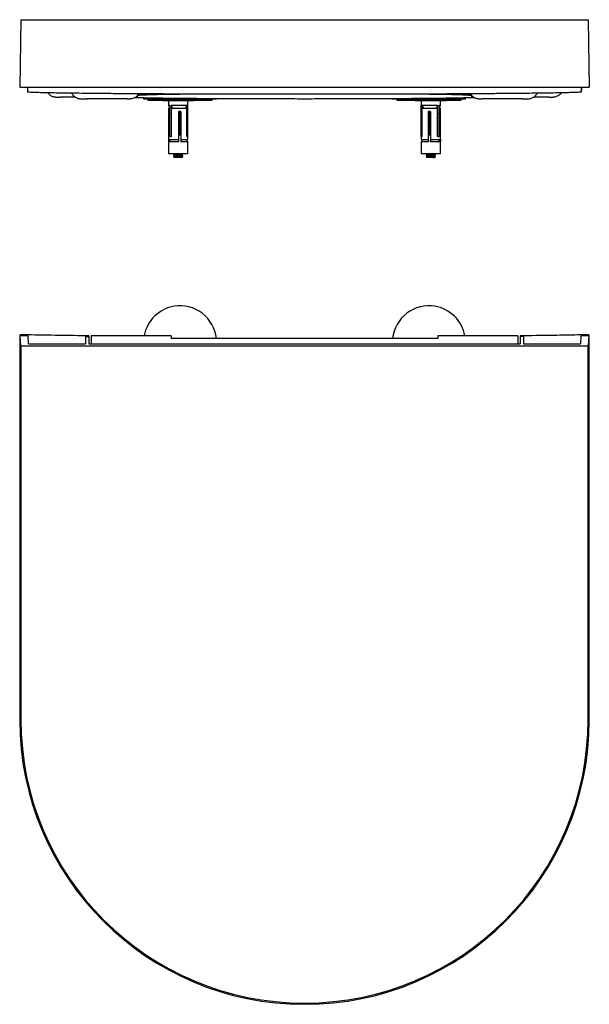
# Model space of a CAD drawing. Extents: x 30 to 977, y 31 to 659.
# Drawn here: x 30 to 393, y 31 to 659 of the extents above; entities that cross this region are included whole.
import ezdxf

# ---------------------------------------------------------------- set-up
doc = ezdxf.new("R2010")
doc.units = 0
doc.layers.get('0').update_dxf_attribs({"linetype": 'CONTINUOUS'})

msp = doc.modelspace()

# ---------------------------------------------------------------- linework, layer by layer
at = {"color": 7, "linetype": 'CONTINUOUS'}
for p, q in [((30.61, 659.15), (29.86, 616.15)), ((30.61, 659.15), (392.11, 659.15)), ((392.11, 659.15), (392.86, 616.15)), ((29.86, 616.15), (392.86, 616.15)), ((34.86, 616.15), (34.86, 613.24)), ((34.86, 613.9), (34.86, 613.89)), ((65.27, 609.81), (55.72, 609.81)), ((108.83, 609.2), (108.83, 608.65)), ((313.89, 608.65), (313.89, 609.2)), ((367, 609.81), (357.41, 609.81)), ((387.86, 614.25), (387.86, 614.56)), ((98.39, 608.74), (72.53, 608.65)), ((108.83, 608.65), (155.33, 608.65)), ((111.58, 608.65), (111.58, 607.9)), ((111.58, 607.9), (135.4, 607.9)), ((120.86, 607.9), (120.86, 607.65)), ((120.86, 607.65), (140.86, 607.65)), ((124.61, 607.65), (124.61, 604.65)), ((124.61, 604.65), (125.49, 602.65)), ((124.61, 604.65), (125.59, 604.65)), ((125.59, 599.15), (125.59, 604.65)), ((126.54, 599.15), (126.54, 604.65)), ((126.54, 604.65), (136.4, 604.65)), ((127.22, 602.65), (126.54, 604.65)), ((135.4, 607.9), (152.58, 607.9)), ((136.4, 604.65), (135.57, 602.65)), ((136.4, 599.15), (136.4, 604.65)), ((136.93, 604.24), (137.11, 604.65)), ((136.93, 604.65), (137.11, 604.65)), ((136.93, 599.15), (136.93, 604.65)), ((137.11, 604.65), (137.11, 607.65)), ((140.86, 607.65), (140.86, 607.9)), ((152.58, 607.9), (152.58, 608.65)), ((267.39, 608.65), (313.89, 608.65)), ((270.14, 608.65), (270.14, 607.9)), ((270.14, 607.9), (287.32, 607.9)), ((281.86, 607.9), (281.86, 607.65)), ((281.86, 607.65), (301.86, 607.65)), ((285.61, 607.65), (285.61, 604.65)), ((285.61, 604.65), (285.79, 604.24)), ((285.61, 604.65), (285.79, 604.65)), ((285.79, 599.15), (285.79, 604.65)), ((286.32, 599.15), (286.32, 604.65)), ((286.32, 604.65), (296.18, 604.65)), ((287.15, 602.65), (286.32, 604.65)), ((287.32, 607.9), (311.14, 607.9)), ((296.18, 604.65), (295.5, 602.65)), ((296.18, 599.15), (296.18, 604.65)), ((297.14, 604.65), (298.11, 604.65)), ((297.14, 599.15), (297.14, 604.65)), ((297.24, 602.65), (298.11, 604.65)), ((298.11, 604.65), (298.11, 607.65)), ((301.86, 607.65), (301.86, 607.9)), ((311.14, 607.9), (311.14, 608.65)), ((350.2, 608.65), (324.33, 608.74)), ((124.61, 602.65), (124.61, 582.65)), ((124.61, 602.65), (125.59, 602.65)), ((125.59, 584.65), (125.59, 602.65)), ((126.54, 599.15), (125.59, 599.15)), ((126.54, 584.65), (126.54, 602.65)), ((126.54, 602.65), (136.4, 602.65)), ((131.13, 600.65), (131.13, 582.65)), ((132.61, 600.65), (131.13, 600.65)), ((132.26, 600.65), (132.11, 597.65)), ((132.11, 597.65), (132.11, 587.65)), ((132.61, 600.65), (132.61, 582.65)), ((136.4, 584.65), (136.4, 602.65)), ((136.93, 599.15), (136.4, 599.15)), ((136.93, 584.65), (136.93, 602.65)), ((136.93, 602.65), (137.11, 602.65)), ((137.11, 582.65), (137.11, 602.65)), ((285.61, 602.65), (285.61, 582.65)), ((285.61, 602.65), (285.79, 602.65)), ((285.79, 584.65), (285.79, 602.65)), ((286.32, 599.15), (285.79, 599.15)), ((286.32, 584.65), (286.32, 602.65)), ((286.32, 602.65), (296.18, 602.65)), ((290.11, 600.65), (290.11, 582.65)), ((291.59, 600.65), (290.11, 600.65)), ((290.61, 597.65), (290.46, 600.65)), ((290.61, 597.65), (290.61, 587.65)), ((291.59, 600.65), (291.59, 582.65)), ((296.18, 584.65), (296.18, 602.65)), ((297.14, 599.15), (296.18, 599.15)), ((297.14, 584.65), (297.14, 602.65)), ((297.14, 602.65), (298.11, 602.65)), ((298.11, 582.65), (298.11, 602.65)), ((125.59, 584.65), (126.54, 584.65)), ((131.13, 585.65), (131.13, 581.15)), ((131.13, 585.65), (132.61, 585.65)), ((132.11, 587.65), (132.21, 585.64)), ((132.61, 585.65), (132.61, 581.15)), ((136.4, 584.65), (136.93, 584.65)), ((285.79, 584.65), (286.32, 584.65)), ((290.11, 585.65), (290.11, 581.15)), ((290.11, 585.65), (291.59, 585.65)), ((290.51, 585.65), (290.61, 587.65)), ((291.59, 585.65), (291.59, 581.15)), ((296.18, 584.65), (297.14, 584.65)), ((125.66, 582.65), (124.61, 581.15)), ((124.61, 582.65), (131.13, 582.65)), ((124.61, 581.15), (124.61, 573.65)), ((131.13, 581.15), (124.61, 581.15)), ((124.79, 582.65), (124.79, 581.4)), ((132.61, 582.65), (137.11, 582.65)), ((137.11, 581.15), (132.61, 581.15)), ((137.11, 581.15), (136.06, 582.65)), ((136.14, 582.65), (136.14, 582.54)), ((137.11, 573.65), (137.11, 581.15)), ((286.66, 582.65), (285.61, 581.15)), ((285.61, 582.65), (290.11, 582.65)), ((285.61, 581.15), (285.61, 573.65)), ((290.11, 581.15), (285.61, 581.15)), ((286.59, 582.65), (286.59, 582.54)), ((291.59, 582.65), (298.11, 582.65)), ((298.11, 581.15), (291.59, 581.15)), ((298.11, 581.15), (297.06, 582.65)), ((297.93, 582.65), (297.93, 581.4)), ((298.11, 573.65), (298.11, 581.15)), ((131.87, 573.65), (124.61, 573.65)), ((127.86, 573.42), (127.86, 573.3)), ((127.86, 572.42), (127.86, 572.3)), ((128.4, 572.98), (128.4, 572.74)), ((128.4, 571.98), (128.4, 571.74)), ((137.11, 573.65), (131.87, 573.65)), ((133.32, 573.25), (133.32, 573.49)), ((133.32, 572.25), (133.32, 572.49)), ((133.86, 572.8), (133.86, 572.92)), ((290.85, 573.65), (285.61, 573.65)), ((288.86, 573.37), (288.86, 573.25)), ((288.86, 572.37), (288.86, 572.25)), ((289.21, 573.45), (288.9, 573.4)), ((289.21, 572.45), (288.9, 572.4)), ((289.4, 572.92), (289.4, 572.68)), ((289.4, 571.92), (289.4, 571.68)), ((298.11, 573.65), (290.85, 573.65)), ((294.32, 573.19), (294.32, 573.43)), ((294.32, 572.19), (294.32, 572.43)), ((294.86, 572.75), (294.86, 572.87)), ((294.86, 571.65), (294.86, 571.87)), ((128.02, 571.49), (128.36, 571.15)), ((133.36, 571.15), (128.36, 571.15)), ((133.36, 571.15), (133.39, 571.17)), ((289.05, 571.46), (289.36, 571.15)), ((294.36, 571.15), (289.36, 571.15)), ((35.08, 458.08), (30.12, 458.08)), ((30.61, 451.11), (30.19, 457.57)), ((35.19, 457.57), (30.19, 457.57)), ((35.52, 452.45), (35.19, 457.57)), ((35.52, 452.45), (71.86, 452.45)), ((73.86, 457.54), (71.85, 457.54)), ((71.86, 457.03), (71.86, 452.45)), ((71.86, 457.03), (73.86, 457.03)), ((73.86, 457.54), (73.86, 457.03)), ((73.86, 457.03), (73.86, 452.45)), ((73.86, 452.45), (348.86, 452.45)), ((126.36, 457.54), (75.36, 457.54)), ((75.36, 457.54), (75.36, 452.51)), ((126.36, 457.54), (126.36, 455.75)), ((296.36, 455.75), (126.36, 455.75)), ((347.36, 457.54), (296.36, 457.54)), ((296.36, 457.54), (296.36, 455.75)), ((347.36, 457.54), (347.36, 452.54)), ((350.87, 457.54), (348.86, 457.54)), ((348.86, 457.54), (348.86, 457.03)), ((348.86, 457.03), (348.86, 452.45)), ((350.86, 457.03), (348.86, 457.03)), ((350.86, 457.03), (350.86, 452.45)), ((350.86, 452.45), (387.2, 452.45)), ((387.53, 457.57), (387.2, 452.45)), ((392.53, 457.57), (387.53, 457.57)), ((392.6, 458.08), (387.64, 458.08)), ((392.53, 457.57), (392.11, 451.11)), ((30.61, 451.11), (30.61, 212.63)), ((30.61, 451.11), (392.11, 451.11)), ((392.11, 212.63), (392.11, 451.11)), ((29.86, 443.08), (29.86, 212.63)), ((392.86, 212.63), (392.86, 443.08)), ((30.61, 212.63), (29.86, 212.63)), ((392.11, 212.63), (392.86, 212.63))]:
    msp.add_line(p, q, dxfattribs=at)
at = {"color": 8, "linetype": 'CONTINUOUS'}
msp.add_line((387.82, 616.24), (387.86, 614.25), dxfattribs=at)
at = {"color": 7, "linetype": 'CONTINUOUS'}
for centre, radius, start, end in [((132.08, 453.4), 23.25, 99.335, 169.72874), ((132.08, 453.4), 23.25, 5.80912, 99.335), ((290.64, 453.4), 23.25, 80.665, 174.19088), ((290.64, 453.4), 23.25, 10.27126, 80.665), ((211.36, 212.63), 181.5, 180, 0), ((211.36, 212.63), 180.75, 180, 0)]:
    msp.add_arc(centre, radius, start, end, dxfattribs=at)
for centre, start_param, end_param in [((30.12, 443.08), 6.021386, 7.853982), ((392.6, 443.08), 4.712389, 6.544985)]:
    msp.add_ellipse(centre, major_axis=(0, 15), ratio=0.017455, start_param=start_param, end_param=end_param, dxfattribs=at)
for points, knots in [([(387.86, 614.58), (387.86, 614.87), (387.86, 615.45), (387.85, 615.97), (387.85, 616.24)], [0, 0, 0, 0, 0.500101, 1, 1, 1, 1]), ([(34.86, 613.24), (34.96, 613.2), (35.16, 613.13), (36.78, 613.01), (39.33, 612.9), (42.89, 612.8), (47.41, 612.69), (52.87, 612.59), (59.49, 612.49), (67.33, 612.39), (76.45, 612.29), (86.55, 612.2), (97.54, 612.11), (109.14, 612.04), (121.2, 611.97), (133.61, 611.91), (146.5, 611.87), (159.8, 611.83), (173.4, 611.8), (187.19, 611.78), (201.08, 611.77), (215.06, 611.76), (229.09, 611.77), (243.06, 611.79), (256.88, 611.81), (270.35, 611.85), (283.43, 611.89), (295.98, 611.94), (307.97, 612), (319.32, 612.07), (330.03, 612.15), (339.85, 612.23), (348.72, 612.31), (356.66, 612.4), (363.77, 612.49), (370.01, 612.59), (375.35, 612.69), (379.69, 612.79), (383.09, 612.89), (385.57, 613), (387.21, 613.1), (387.94, 613.2), (387.67, 613.59), (387.77, 613.94), (387.86, 614.25)], [0, 0, 0, 0, 0.020141, 0.040159, 0.060084, 0.079941, 0.099765, 0.119596, 0.139481, 0.161437, 0.183463, 0.205517, 0.227574, 0.2496, 0.270556, 0.291419, 0.312228, 0.333057, 0.353959, 0.374572, 0.395235, 0.415919, 0.436595, 0.457612, 0.478556, 0.499408, 0.520217, 0.541051, 0.561593, 0.582214, 0.602883, 0.623564, 0.643209, 0.662823, 0.68238, 0.701862, 0.721297, 0.740724, 0.759072, 0.777473, 0.795951, 0.814527, 0.833199, 1, 1, 1, 1]), ([(47.61, 612.69), (47.72, 612.53), (48.04, 612.07), (48.71, 611.44), (49.54, 610.84), (50.37, 610.41), (51.15, 610.13), (51.83, 609.96), (52.36, 609.87), (52.74, 609.84), (52.96, 609.83), (53.13, 609.82), (53.38, 609.82), (53.84, 609.81), (54.58, 609.81), (55.24, 609.81), (55.63, 609.81), (55.72, 609.81)], [0, 0, 0, 0, 0.0582919, 0.1697145, 0.2725198, 0.3660719, 0.4492445, 0.5203448, 0.5765138, 0.6135725, 0.6365789, 0.6594042, 0.7050077, 0.7970949, 0.8847955, 0.9715222, 1, 1, 1, 1]), ([(62.87, 612.45), (63.04, 612.14), (63.39, 611.5), (64.12, 610.68), (64.94, 609.98), (65.78, 609.46), (66.59, 609.1), (67.33, 608.88), (67.94, 608.75), (68.41, 608.69), (68.71, 608.67), (68.89, 608.67), (69.1, 608.66), (69.44, 608.66), (70.08, 608.65), (70.93, 608.65), (71.8, 608.65), (72.32, 608.65), (72.55, 608.65)], [0, 0, 0, 0, 0.0860814, 0.1819803, 0.2708681, 0.3524322, 0.4259623, 0.4903238, 0.5438023, 0.5830756, 0.6085009, 0.6256583, 0.6507634, 0.7142516, 0.7879535, 0.8653128, 0.9409235, 1, 1, 1, 1]), ([(98.42, 608.74), (98.56, 608.74), (98.98, 608.74), (99.58, 608.74), (99.93, 608.75), (100.23, 608.76), (100.58, 608.78), (101.23, 608.86), (102.06, 609.06), (103.15, 609.5), (104.19, 610.14), (105.17, 611.03), (105.64, 611.72), (105.87, 612.06)], [0, 0, 0, 0, 0.049458, 0.146115, 0.248106, 0.283674, 0.313261, 0.371215, 0.48874, 0.585204, 0.73769, 0.871282, 1, 1, 1, 1]), ([(109.38, 609.19), (108.96, 609.2), (107.21, 609.23), (104.89, 609.28), (103.38, 609.33), (102.72, 609.35)], [0, 0, 0, 0, 0.151431, 0.627046, 1, 1, 1, 1]), ([(317.86, 609.86), (317.86, 609.84), (317.86, 609.78), (317.86, 609.7), (317.87, 609.62), (317.84, 609.53), (317.95, 609.45), (317.3, 609.37), (315.71, 609.29), (313.07, 609.2), (309.26, 609.11), (304.44, 609.03), (298.64, 608.95), (291.91, 608.88), (283.99, 608.81), (274.88, 608.74), (264.62, 608.68), (253.68, 608.64), (242.16, 608.6), (230.14, 608.58), (217.79, 608.56), (205.29, 608.56), (193.3, 608.58), (181.98, 608.6), (171.45, 608.63), (161.37, 608.67), (151.8, 608.72), (142.89, 608.78), (134.75, 608.84), (127.49, 608.91), (121.14, 608.99), (115.83, 609.07), (111.59, 609.15), (108.37, 609.24), (106.15, 609.33), (104.89, 609.42), (104.85, 609.51), (104.88, 609.71), (104.85, 610.14), (104.86, 610.53), (104.86, 610.79)], [0, 0, 0, 0, 0.014904, 0.029758, 0.044566, 0.059335, 0.074063, 0.08873, 0.103524, 0.121192, 0.139562, 0.158873, 0.179309, 0.200916, 0.223671, 0.250554, 0.278588, 0.307601, 0.337531, 0.368364, 0.39988, 0.431703, 0.463382, 0.491294, 0.518575, 0.545155, 0.571023, 0.596053, 0.619634, 0.642087, 0.663357, 0.683441, 0.701524, 0.718822, 0.735553, 0.751961, 0.768323, 0.784716, 0.861998, 1, 1, 1, 1]), ([(104.86, 610.79), (104.87, 610.83), (104.9, 610.93), (105.99, 611.06), (107.89, 611.19), (110.62, 611.32), (114.27, 611.45), (117.03, 611.53), (118.84, 611.57), (118.91, 611.57)], [0, 0, 0, 0, 0.167429, 0.333647, 0.498944, 0.663637, 0.828156, 0.993001, 1, 1, 1, 1]), ([(105.28, 611.27), (106.49, 611.3), (108.89, 611.38), (113.85, 611.49), (120.01, 611.6), (127.58, 611.7), (135.77, 611.8), (141.82, 611.85), (144.68, 611.88)], [0, 0, 0, 0, 0.1504651, 0.3013744, 0.4799768, 0.6591801, 0.8385291, 1, 1, 1, 1]), ([(109.33, 609.19), (110.19, 609.18), (111.9, 609.15), (113.59, 609.11), (114.43, 609.1)], [0, 0, 0, 0, 0.502883, 1, 1, 1, 1]), ([(277.85, 611.88), (280.94, 611.85), (287.18, 611.79), (295.15, 611.7), (302.02, 611.6), (307.77, 611.5), (312.6, 611.4), (315.82, 611.32), (317.15, 611.27), (317.45, 611.26)], [0, 0, 0, 0, 0.173095, 0.349585, 0.503615, 0.65619, 0.806938, 0.955885, 1, 1, 1, 1]), ([(304.1, 611.56), (305.24, 611.53), (307.94, 611.47), (311.26, 611.35), (314.17, 611.23), (316.23, 611.1), (317.5, 610.98), (317.94, 610.85), (317.78, 610.62), (317.89, 610.29), (317.87, 610), (317.86, 609.86)], [0, 0, 0, 0, 0.056967, 0.134252, 0.210662, 0.284961, 0.358586, 0.431589, 0.503867, 0.755638, 1, 1, 1, 1]), ([(308.12, 609.1), (308.97, 609.11), (310.68, 609.14), (312.41, 609.17), (313.29, 609.19)], [0, 0, 0, 0, 0.497417, 1, 1, 1, 1]), ([(320.01, 609.35), (319.24, 609.32), (317.46, 609.27), (314.79, 609.22), (313.28, 609.19)], [0, 0, 0, 0, 0.432836, 1, 1, 1, 1]), ([(316.87, 612.06), (316.96, 611.91), (317.24, 611.42), (317.87, 610.74), (318.69, 610.05), (319.53, 609.54), (320.33, 609.18), (321.07, 608.96), (321.68, 608.84), (322.15, 608.78), (322.44, 608.76), (322.61, 608.76), (322.83, 608.75), (323.18, 608.74), (323.73, 608.74), (324.15, 608.74), (324.3, 608.74)], [0, 0, 0, 0, 0.055991, 0.1772772, 0.2896634, 0.3927331, 0.4855637, 0.5666952, 0.6339034, 0.6828718, 0.7147553, 0.7365385, 0.7695925, 0.8537669, 0.9470048, 1, 1, 1, 1]), ([(350.17, 608.65), (350.32, 608.65), (350.76, 608.65), (351.54, 608.65), (352.42, 608.65), (353.17, 608.65), (353.61, 608.66), (353.93, 608.67), (354.39, 608.7), (355.04, 608.79), (355.88, 609), (356.95, 609.46), (357.98, 610.1), (358.93, 611.02), (359.55, 611.8), (359.78, 612.32), (359.84, 612.45)], [0, 0, 0, 0, 0.038984, 0.114256, 0.189798, 0.265917, 0.344848, 0.394835, 0.424515, 0.466959, 0.559371, 0.637939, 0.755687, 0.858253, 0.966545, 1, 1, 1, 1]), ([(367, 609.81), (367.16, 609.81), (367.62, 609.81), (368.35, 609.81), (369.08, 609.81), (369.46, 609.82), (369.73, 609.83), (370.01, 609.84), (370.53, 609.89), (371.23, 610.03), (372.16, 610.32), (373.23, 610.85), (374.25, 611.65), (374.9, 612.3), (375.13, 612.67), (375.14, 612.69)], [0, 0, 0, 0, 0.046986, 0.137814, 0.229793, 0.325848, 0.361427, 0.387804, 0.434288, 0.516285, 0.602729, 0.728842, 0.869075, 0.992419, 1, 1, 1, 1]), ([(131.13, 600.47), (131.17, 600.47), (131.53, 600.44), (131.96, 600.42), (132.22, 600.39), (132.25, 600.39)], [0, 0, 0, 0, 0.108619, 0.88941, 1, 1, 1, 1]), ([(131.13, 600.16), (131.2, 600.16), (131.59, 600.14), (131.95, 600.12), (132.24, 600.1)], [0, 0, 0, 0, 0.18855, 1, 1, 1, 1]), ([(131.13, 600.03), (131.2, 600.03), (131.59, 600.01), (131.94, 599.99), (132.23, 599.97)], [0, 0, 0, 0, 0.189607, 1, 1, 1, 1]), ([(131.13, 599.72), (131.17, 599.72), (131.53, 599.69), (131.94, 599.67), (132.19, 599.65), (132.21, 599.64)], [0, 0, 0, 0, 0.113345, 0.928106, 1, 1, 1, 1]), ([(131.13, 599.47), (131.17, 599.47), (131.53, 599.44), (131.94, 599.42), (132.18, 599.4), (132.2, 599.4)], [0, 0, 0, 0, 0.115013, 0.941766, 1, 1, 1, 1]), ([(131.13, 599.16), (131.2, 599.16), (131.57, 599.14), (131.91, 599.12), (132.19, 599.1)], [0, 0, 0, 0, 0.197494, 1, 1, 1, 1]), ([(131.13, 599.03), (131.2, 599.03), (131.57, 599.01), (131.91, 598.99), (132.18, 598.98)], [0, 0, 0, 0, 0.198656, 1, 1, 1, 1]), ([(131.13, 598.72), (131.17, 598.72), (131.53, 598.69), (131.92, 598.67), (132.16, 598.65), (132.16, 598.65)], [0, 0, 0, 0, 0.120327, 0.985277, 1, 1, 1, 1]), ([(131.13, 598.47), (131.17, 598.47), (131.53, 598.44), (131.86, 598.42), (132.15, 598.4)], [0, 0, 0, 0, 0.122189, 1, 1, 1, 1]), ([(131.13, 598.16), (131.2, 598.16), (131.56, 598.14), (131.88, 598.12), (132.14, 598.1)], [0, 0, 0, 0, 0.207329, 1, 1, 1, 1]), ([(131.13, 598.03), (131.2, 598.03), (131.56, 598.01), (131.88, 597.99), (132.13, 597.98)], [0, 0, 0, 0, 0.208611, 1, 1, 1, 1]), ([(131.13, 597.72), (131.17, 597.72), (131.53, 597.69), (131.85, 597.67), (132.13, 597.65)], [0, 0, 0, 0, 0.12439, 1, 1, 1, 1]), ([(131.13, 597.47), (131.17, 597.47), (131.52, 597.44), (131.84, 597.42), (132.11, 597.4)], [0, 0, 0, 0, 0.126855, 1, 1, 1, 1]), ([(131.13, 597.16), (131.2, 597.16), (131.55, 597.14), (131.86, 597.12), (132.11, 597.11)], [0, 0, 0, 0, 0.212157, 1, 1, 1, 1]), ([(131.13, 597.03), (131.2, 597.03), (131.55, 597.01), (131.86, 596.99), (132.11, 596.98)], [0, 0, 0, 0, 0.212139, 1, 1, 1, 1]), ([(131.13, 596.72), (131.17, 596.72), (131.52, 596.69), (131.84, 596.67), (132.11, 596.65)], [0, 0, 0, 0, 0.126855, 1, 1, 1, 1]), ([(290.46, 600.53), (290.5, 600.53), (290.76, 600.5), (291.19, 600.48), (291.55, 600.46), (291.59, 600.45)], [0, 0, 0, 0, 0.117551, 0.892231, 1, 1, 1, 1]), ([(290.48, 600.2), (290.77, 600.18), (291.13, 600.16), (291.52, 600.14), (291.59, 600.14)], [0, 0, 0, 0, 0.812304, 1, 1, 1, 1]), ([(290.49, 600.07), (290.77, 600.06), (291.13, 600.04), (291.52, 600.02), (291.59, 600.01)], [0, 0, 0, 0, 0.811034, 1, 1, 1, 1]), ([(290.5, 599.78), (290.52, 599.78), (290.77, 599.75), (291.19, 599.73), (291.55, 599.71), (291.59, 599.7)], [0, 0, 0, 0, 0.079089, 0.887534, 1, 1, 1, 1]), ([(290.51, 599.53), (290.53, 599.53), (290.78, 599.5), (291.19, 599.48), (291.55, 599.46), (291.59, 599.45)], [0, 0, 0, 0, 0.065522, 0.885877, 1, 1, 1, 1]), ([(290.53, 599.2), (290.8, 599.18), (291.14, 599.16), (291.52, 599.14), (291.59, 599.14)], [0, 0, 0, 0, 0.8033893, 1, 1, 1, 1]), ([(290.54, 599.07), (290.81, 599.05), (291.15, 599.04), (291.52, 599.02), (291.59, 599.01)], [0, 0, 0, 0, 0.802009, 1, 1, 1, 1]), ([(290.55, 598.77), (290.56, 598.77), (290.79, 598.75), (291.19, 598.73), (291.55, 598.71), (291.59, 598.7)], [0, 0, 0, 0, 0.022297, 0.880598, 1, 1, 1, 1]), ([(290.56, 598.52), (290.57, 598.52), (290.8, 598.5), (291.19, 598.48), (291.55, 598.46), (291.59, 598.45)], [0, 0, 0, 0, 0.006973, 0.878727, 1, 1, 1, 1]), ([(290.58, 598.19), (290.84, 598.18), (291.16, 598.16), (291.52, 598.14), (291.59, 598.14)], [0, 0, 0, 0, 0.793587, 1, 1, 1, 1]), ([(290.59, 598.07), (290.84, 598.05), (291.17, 598.03), (291.52, 598.02), (291.59, 598.01)], [0, 0, 0, 0, 0.792078, 1, 1, 1, 1]), ([(290.61, 597.52), (290.88, 597.5), (291.2, 597.48), (291.55, 597.46), (291.59, 597.45)], [0, 0, 0, 0, 0.873145, 1, 1, 1, 1]), ([(290.61, 597.19), (290.86, 597.18), (291.17, 597.16), (291.52, 597.14), (291.59, 597.14)], [0, 0, 0, 0, 0.787843, 1, 1, 1, 1]), ([(290.61, 597.07), (290.86, 597.05), (291.17, 597.03), (291.52, 597.02), (291.59, 597.01)], [0, 0, 0, 0, 0.787628, 1, 1, 1, 1]), ([(290.61, 596.77), (290.88, 596.75), (291.2, 596.73), (291.55, 596.71), (291.59, 596.7)], [0, 0, 0, 0, 0.873145, 1, 1, 1, 1]), ([(290.67, 597.77), (290.92, 597.75), (291.22, 597.73), (291.55, 597.71), (291.59, 597.7)], [0, 0, 0, 0, 0.865141, 1, 1, 1, 1]), ([(131.13, 596.47), (131.17, 596.47), (131.52, 596.44), (131.84, 596.42), (132.11, 596.4)], [0, 0, 0, 0, 0.126855, 1, 1, 1, 1]), ([(131.13, 596.16), (131.2, 596.16), (131.55, 596.14), (131.86, 596.12), (132.11, 596.11)], [0, 0, 0, 0, 0.212157, 1, 1, 1, 1]), ([(131.13, 596.03), (131.2, 596.03), (131.55, 596.01), (131.86, 595.99), (132.11, 595.98)], [0, 0, 0, 0, 0.212139, 1, 1, 1, 1]), ([(131.13, 595.72), (131.17, 595.72), (131.52, 595.69), (131.84, 595.67), (132.11, 595.65)], [0, 0, 0, 0, 0.126855, 1, 1, 1, 1]), ([(131.13, 595.47), (131.17, 595.47), (131.52, 595.44), (131.84, 595.42), (132.11, 595.4)], [0, 0, 0, 0, 0.126855, 1, 1, 1, 1]), ([(131.13, 595.16), (131.2, 595.16), (131.55, 595.14), (131.86, 595.12), (132.11, 595.11)], [0, 0, 0, 0, 0.212157, 1, 1, 1, 1]), ([(131.13, 595.03), (131.2, 595.03), (131.55, 595.01), (131.86, 594.99), (132.11, 594.98)], [0, 0, 0, 0, 0.212139, 1, 1, 1, 1]), ([(131.13, 594.72), (131.17, 594.72), (131.52, 594.69), (131.84, 594.67), (132.11, 594.65)], [0, 0, 0, 0, 0.126855, 1, 1, 1, 1]), ([(131.13, 594.47), (131.17, 594.47), (131.52, 594.44), (131.84, 594.42), (132.11, 594.4)], [0, 0, 0, 0, 0.126855, 1, 1, 1, 1]), ([(131.13, 594.16), (131.2, 594.16), (131.55, 594.14), (131.86, 594.12), (132.11, 594.11)], [0, 0, 0, 0, 0.212157, 1, 1, 1, 1]), ([(131.13, 594.03), (131.2, 594.03), (131.55, 594.01), (131.86, 593.99), (132.11, 593.98)], [0, 0, 0, 0, 0.212139, 1, 1, 1, 1]), ([(131.13, 593.72), (131.17, 593.72), (131.52, 593.69), (131.84, 593.67), (132.11, 593.65)], [0, 0, 0, 0, 0.126855, 1, 1, 1, 1]), ([(131.13, 593.47), (131.17, 593.47), (131.52, 593.44), (131.84, 593.42), (132.11, 593.4)], [0, 0, 0, 0, 0.126855, 1, 1, 1, 1]), ([(131.13, 593.16), (131.2, 593.16), (131.55, 593.14), (131.86, 593.12), (132.11, 593.11)], [0, 0, 0, 0, 0.212157, 1, 1, 1, 1]), ([(131.13, 593.03), (131.2, 593.03), (131.55, 593.01), (131.86, 592.99), (132.11, 592.98)], [0, 0, 0, 0, 0.212139, 1, 1, 1, 1]), ([(131.13, 592.72), (131.17, 592.72), (131.52, 592.69), (131.84, 592.67), (132.11, 592.65)], [0, 0, 0, 0, 0.126855, 1, 1, 1, 1]), ([(131.13, 592.47), (131.17, 592.47), (131.52, 592.44), (131.84, 592.42), (132.11, 592.4)], [0, 0, 0, 0, 0.126855, 1, 1, 1, 1]), ([(131.13, 592.16), (131.2, 592.16), (131.55, 592.14), (131.86, 592.12), (132.11, 592.11)], [0, 0, 0, 0, 0.212157, 1, 1, 1, 1]), ([(131.13, 592.03), (131.2, 592.03), (131.55, 592.01), (131.86, 591.99), (132.11, 591.98)], [0, 0, 0, 0, 0.212139, 1, 1, 1, 1]), ([(131.13, 591.72), (131.17, 591.72), (131.52, 591.69), (131.84, 591.67), (132.11, 591.65)], [0, 0, 0, 0, 0.126855, 1, 1, 1, 1]), ([(131.13, 591.47), (131.17, 591.47), (131.52, 591.44), (131.84, 591.42), (132.11, 591.4)], [0, 0, 0, 0, 0.126855, 1, 1, 1, 1]), ([(131.13, 591.16), (131.2, 591.16), (131.55, 591.14), (131.86, 591.12), (132.11, 591.11)], [0, 0, 0, 0, 0.212157, 1, 1, 1, 1]), ([(131.13, 591.03), (131.2, 591.03), (131.55, 591.01), (131.86, 590.99), (132.11, 590.98)], [0, 0, 0, 0, 0.212139, 1, 1, 1, 1]), ([(131.13, 590.72), (131.17, 590.72), (131.52, 590.69), (131.84, 590.67), (132.11, 590.65)], [0, 0, 0, 0, 0.126855, 1, 1, 1, 1]), ([(131.13, 590.47), (131.17, 590.47), (131.52, 590.44), (131.84, 590.42), (132.11, 590.4)], [0, 0, 0, 0, 0.126855, 1, 1, 1, 1]), ([(290.61, 596.52), (290.88, 596.5), (291.2, 596.48), (291.55, 596.46), (291.59, 596.45)], [0, 0, 0, 0, 0.873145, 1, 1, 1, 1]), ([(290.61, 596.19), (290.86, 596.18), (291.17, 596.16), (291.52, 596.14), (291.59, 596.14)], [0, 0, 0, 0, 0.787843, 1, 1, 1, 1]), ([(290.61, 596.07), (290.86, 596.05), (291.17, 596.03), (291.52, 596.02), (291.59, 596.01)], [0, 0, 0, 0, 0.787628, 1, 1, 1, 1]), ([(290.61, 595.77), (290.88, 595.75), (291.2, 595.73), (291.55, 595.71), (291.59, 595.7)], [0, 0, 0, 0, 0.873145, 1, 1, 1, 1]), ([(290.61, 595.52), (290.88, 595.5), (291.2, 595.48), (291.55, 595.46), (291.59, 595.45)], [0, 0, 0, 0, 0.873145, 1, 1, 1, 1]), ([(290.61, 595.19), (290.86, 595.18), (291.17, 595.16), (291.52, 595.14), (291.59, 595.14)], [0, 0, 0, 0, 0.787843, 1, 1, 1, 1]), ([(290.61, 595.07), (290.86, 595.05), (291.17, 595.03), (291.52, 595.02), (291.59, 595.01)], [0, 0, 0, 0, 0.787628, 1, 1, 1, 1]), ([(290.61, 594.77), (290.88, 594.75), (291.2, 594.73), (291.55, 594.71), (291.59, 594.7)], [0, 0, 0, 0, 0.873145, 1, 1, 1, 1]), ([(290.61, 594.52), (290.88, 594.5), (291.2, 594.48), (291.55, 594.46), (291.59, 594.45)], [0, 0, 0, 0, 0.873145, 1, 1, 1, 1]), ([(290.61, 594.19), (290.86, 594.18), (291.17, 594.16), (291.52, 594.14), (291.59, 594.14)], [0, 0, 0, 0, 0.787843, 1, 1, 1, 1]), ([(290.61, 594.07), (290.86, 594.05), (291.17, 594.03), (291.52, 594.02), (291.59, 594.01)], [0, 0, 0, 0, 0.787628, 1, 1, 1, 1]), ([(290.61, 593.77), (290.88, 593.75), (291.2, 593.73), (291.55, 593.71), (291.59, 593.7)], [0, 0, 0, 0, 0.873145, 1, 1, 1, 1]), ([(290.61, 593.52), (290.88, 593.5), (291.2, 593.48), (291.55, 593.46), (291.59, 593.45)], [0, 0, 0, 0, 0.873145, 1, 1, 1, 1]), ([(290.61, 593.19), (290.86, 593.18), (291.17, 593.16), (291.52, 593.14), (291.59, 593.14)], [0, 0, 0, 0, 0.787843, 1, 1, 1, 1]), ([(290.61, 593.07), (290.86, 593.05), (291.17, 593.03), (291.52, 593.02), (291.59, 593.01)], [0, 0, 0, 0, 0.787628, 1, 1, 1, 1]), ([(290.61, 592.77), (290.88, 592.75), (291.2, 592.73), (291.55, 592.71), (291.59, 592.7)], [0, 0, 0, 0, 0.873145, 1, 1, 1, 1]), ([(290.61, 592.52), (290.88, 592.5), (291.2, 592.48), (291.55, 592.46), (291.59, 592.45)], [0, 0, 0, 0, 0.873145, 1, 1, 1, 1]), ([(290.61, 592.19), (290.86, 592.18), (291.17, 592.16), (291.52, 592.14), (291.59, 592.14)], [0, 0, 0, 0, 0.787843, 1, 1, 1, 1]), ([(290.61, 592.07), (290.86, 592.05), (291.17, 592.03), (291.52, 592.02), (291.59, 592.01)], [0, 0, 0, 0, 0.787628, 1, 1, 1, 1]), ([(290.61, 591.77), (290.88, 591.75), (291.2, 591.73), (291.55, 591.71), (291.59, 591.7)], [0, 0, 0, 0, 0.873145, 1, 1, 1, 1]), ([(290.61, 591.52), (290.88, 591.5), (291.2, 591.48), (291.55, 591.46), (291.59, 591.45)], [0, 0, 0, 0, 0.873145, 1, 1, 1, 1]), ([(290.61, 591.19), (290.86, 591.18), (291.17, 591.16), (291.52, 591.14), (291.59, 591.14)], [0, 0, 0, 0, 0.787843, 1, 1, 1, 1]), ([(290.61, 591.07), (290.86, 591.05), (291.17, 591.03), (291.52, 591.02), (291.59, 591.01)], [0, 0, 0, 0, 0.787628, 1, 1, 1, 1]), ([(290.61, 590.77), (290.88, 590.75), (291.2, 590.73), (291.55, 590.71), (291.59, 590.7)], [0, 0, 0, 0, 0.873145, 1, 1, 1, 1]), ([(290.61, 590.52), (290.88, 590.5), (291.2, 590.48), (291.55, 590.46), (291.59, 590.45)], [0, 0, 0, 0, 0.873145, 1, 1, 1, 1]), ([(131.13, 590.16), (131.2, 590.16), (131.55, 590.14), (131.86, 590.12), (132.11, 590.11)], [0, 0, 0, 0, 0.212157, 1, 1, 1, 1]), ([(131.13, 590.03), (131.2, 590.03), (131.55, 590.01), (131.86, 589.99), (132.11, 589.98)], [0, 0, 0, 0, 0.212139, 1, 1, 1, 1]), ([(131.13, 589.72), (131.17, 589.72), (131.52, 589.69), (131.84, 589.67), (132.11, 589.65)], [0, 0, 0, 0, 0.126855, 1, 1, 1, 1]), ([(131.13, 589.47), (131.17, 589.47), (131.52, 589.44), (131.84, 589.42), (132.11, 589.4)], [0, 0, 0, 0, 0.126855, 1, 1, 1, 1]), ([(131.13, 589.16), (131.2, 589.16), (131.55, 589.14), (131.86, 589.12), (132.11, 589.11)], [0, 0, 0, 0, 0.212157, 1, 1, 1, 1]), ([(131.13, 589.03), (131.2, 589.03), (131.55, 589.01), (131.86, 588.99), (132.11, 588.98)], [0, 0, 0, 0, 0.212139, 1, 1, 1, 1]), ([(131.13, 588.72), (131.17, 588.72), (131.52, 588.69), (131.84, 588.67), (132.11, 588.65)], [0, 0, 0, 0, 0.126855, 1, 1, 1, 1]), ([(131.13, 588.47), (131.17, 588.47), (131.52, 588.44), (131.84, 588.42), (132.11, 588.4)], [0, 0, 0, 0, 0.126855, 1, 1, 1, 1]), ([(131.13, 588.16), (131.2, 588.16), (131.55, 588.14), (131.86, 588.12), (132.11, 588.11)], [0, 0, 0, 0, 0.212157, 1, 1, 1, 1]), ([(131.13, 588.03), (131.2, 588.03), (131.55, 588.01), (131.86, 587.99), (132.11, 587.98)], [0, 0, 0, 0, 0.212139, 1, 1, 1, 1]), ([(131.13, 587.72), (131.17, 587.72), (131.53, 587.69), (131.85, 587.67), (132.14, 587.65)], [0, 0, 0, 0, 0.124132, 1, 1, 1, 1]), ([(131.13, 587.47), (131.17, 587.47), (131.53, 587.44), (131.85, 587.42), (132.13, 587.4)], [0, 0, 0, 0, 0.125288, 1, 1, 1, 1]), ([(131.13, 587.16), (131.2, 587.16), (131.56, 587.14), (131.88, 587.12), (132.14, 587.1)], [0, 0, 0, 0, 0.206428, 1, 1, 1, 1]), ([(131.13, 587.03), (131.2, 587.03), (131.56, 587.01), (131.89, 586.99), (132.15, 586.98)], [0, 0, 0, 0, 0.205136, 1, 1, 1, 1]), ([(131.13, 586.72), (131.17, 586.72), (131.53, 586.69), (131.92, 586.67), (132.16, 586.65), (132.16, 586.65)], [0, 0, 0, 0, 0.120351, 0.985475, 1, 1, 1, 1]), ([(131.13, 586.47), (131.17, 586.47), (131.53, 586.44), (131.93, 586.42), (132.17, 586.4), (132.18, 586.4)], [0, 0, 0, 0, 0.118515, 0.97044, 1, 1, 1, 1]), ([(131.13, 586.16), (131.2, 586.16), (131.58, 586.14), (131.92, 586.12), (132.19, 586.1)], [0, 0, 0, 0, 0.19665, 1, 1, 1, 1]), ([(131.13, 586.03), (131.2, 586.03), (131.58, 586.01), (131.92, 585.99), (132.2, 585.98)], [0, 0, 0, 0, 0.195476, 1, 1, 1, 1]), ([(131.13, 585.72), (131.17, 585.72), (131.53, 585.69), (131.94, 585.67), (132.19, 585.65), (132.21, 585.64)], [0, 0, 0, 0, 0.113324, 0.927934, 1, 1, 1, 1]), ([(290.51, 585.78), (290.53, 585.78), (290.78, 585.75), (291.19, 585.73), (291.55, 585.71), (291.59, 585.7)], [0, 0, 0, 0, 0.064825, 0.885792, 1, 1, 1, 1]), ([(290.53, 586.07), (290.8, 586.05), (291.14, 586.04), (291.52, 586.02), (291.59, 586.01)], [0, 0, 0, 0, 0.803429, 1, 1, 1, 1]), ([(290.54, 586.2), (290.81, 586.18), (291.15, 586.16), (291.52, 586.14), (291.59, 586.14)], [0, 0, 0, 0, 0.80247, 1, 1, 1, 1]), ([(290.55, 586.52), (290.56, 586.52), (290.79, 586.5), (291.19, 586.48), (291.55, 586.46), (291.59, 586.45)], [0, 0, 0, 0, 0.022075, 0.880571, 1, 1, 1, 1]), ([(290.56, 586.77), (290.57, 586.77), (290.8, 586.75), (291.19, 586.73), (291.55, 586.71), (291.59, 586.7)], [0, 0, 0, 0, 0.006935, 0.878722, 1, 1, 1, 1]), ([(290.58, 587.07), (290.84, 587.05), (291.16, 587.03), (291.52, 587.02), (291.59, 587.01)], [0, 0, 0, 0, 0.793727, 1, 1, 1, 1]), ([(290.59, 587.19), (290.84, 587.18), (291.16, 587.16), (291.52, 587.14), (291.59, 587.14)], [0, 0, 0, 0, 0.792657, 1, 1, 1, 1]), ([(290.61, 590.19), (290.86, 590.18), (291.17, 590.16), (291.52, 590.14), (291.59, 590.14)], [0, 0, 0, 0, 0.787843, 1, 1, 1, 1]), ([(290.61, 590.07), (290.86, 590.05), (291.17, 590.03), (291.52, 590.02), (291.59, 590.01)], [0, 0, 0, 0, 0.787628, 1, 1, 1, 1]), ([(290.61, 589.77), (290.88, 589.75), (291.2, 589.73), (291.55, 589.71), (291.59, 589.7)], [0, 0, 0, 0, 0.873145, 1, 1, 1, 1]), ([(290.61, 589.52), (290.88, 589.5), (291.2, 589.48), (291.55, 589.46), (291.59, 589.45)], [0, 0, 0, 0, 0.873145, 1, 1, 1, 1]), ([(290.61, 589.19), (290.86, 589.18), (291.17, 589.16), (291.52, 589.14), (291.59, 589.14)], [0, 0, 0, 0, 0.787843, 1, 1, 1, 1]), ([(290.61, 589.07), (290.86, 589.05), (291.17, 589.03), (291.52, 589.02), (291.59, 589.01)], [0, 0, 0, 0, 0.787628, 1, 1, 1, 1]), ([(290.61, 588.77), (290.88, 588.75), (291.2, 588.73), (291.55, 588.71), (291.59, 588.7)], [0, 0, 0, 0, 0.873145, 1, 1, 1, 1]), ([(290.61, 588.52), (290.88, 588.5), (291.2, 588.48), (291.55, 588.46), (291.59, 588.45)], [0, 0, 0, 0, 0.873145, 1, 1, 1, 1]), ([(290.61, 588.19), (290.86, 588.18), (291.17, 588.16), (291.52, 588.14), (291.59, 588.14)], [0, 0, 0, 0, 0.787843, 1, 1, 1, 1]), ([(290.61, 588.07), (290.86, 588.05), (291.17, 588.03), (291.52, 588.02), (291.59, 588.01)], [0, 0, 0, 0, 0.787628, 1, 1, 1, 1]), ([(290.61, 587.77), (290.88, 587.75), (291.2, 587.73), (291.55, 587.71), (291.59, 587.7)], [0, 0, 0, 0, 0.873145, 1, 1, 1, 1]), ([(290.61, 587.52), (290.89, 587.5), (291.2, 587.48), (291.55, 587.46), (291.59, 587.45)], [0, 0, 0, 0, 0.872623, 1, 1, 1, 1]), ([(130.96, 582.65), (131, 582.29), (131.05, 581.79), (131.11, 581.29), (131.13, 581.15)], [0, 0, 0, 0, 0.722262, 1, 1, 1, 1]), ([(291.59, 581.15), (291.61, 581.29), (291.67, 581.79), (291.72, 582.29), (291.77, 582.65)], [0, 0, 0, 0, 0.277735, 1, 1, 1, 1]), ([(127.88, 573.28), (127.97, 573.23), (128.15, 573.12), (128.33, 573.02), (128.42, 572.97)], [0, 0, 0, 0, 0.500193, 1, 1, 1, 1]), ([(127.88, 572.28), (127.97, 572.23), (128.15, 572.12), (128.33, 572.02), (128.42, 571.97)], [0, 0, 0, 0, 0.500193, 1, 1, 1, 1]), ([(127.92, 573.42), (127.9, 573.42), (127.86, 573.39), (128.26, 573.33), (129.06, 573.28), (130.16, 573.21), (131.36, 573.15), (132.49, 573.09), (133.35, 573.02), (133.83, 572.97), (133.81, 572.94), (133.8, 572.92)], [0, 0, 0, 0, 0.051784, 0.17803, 0.300342, 0.427693, 0.551785, 0.675876, 0.803228, 0.925538, 1, 1, 1, 1]), ([(127.92, 573.3), (127.9, 573.29), (127.86, 573.26), (128.26, 573.21), (128.8, 573.17), (129.44, 573.13), (130.18, 573.08), (131.37, 573.02), (132.49, 572.96), (133.35, 572.89), (133.83, 572.85), (133.81, 572.81), (133.8, 572.8)], [0, 0, 0, 0, 0.051779, 0.178015, 0.300316, 0.304701, 0.429919, 0.551822, 0.675903, 0.803244, 0.925544, 1, 1, 1, 1]), ([(127.92, 572.42), (127.9, 572.42), (127.86, 572.39), (128.26, 572.33), (129.06, 572.28), (130.16, 572.21), (131.36, 572.15), (132.49, 572.09), (133.35, 572.02), (133.83, 571.97), (133.81, 571.94), (133.8, 571.92)], [0, 0, 0, 0, 0.051784, 0.17803, 0.300341, 0.427693, 0.551785, 0.675876, 0.803228, 0.925538, 1, 1, 1, 1]), ([(127.92, 572.3), (127.9, 572.29), (127.86, 572.26), (128.26, 572.21), (128.8, 572.17), (129.44, 572.13), (130.18, 572.08), (131.37, 572.02), (132.49, 571.96), (133.35, 571.89), (133.83, 571.85), (133.81, 571.81), (133.8, 571.8)], [0, 0, 0, 0, 0.051779, 0.178015, 0.300316, 0.304701, 0.429919, 0.551822, 0.675903, 0.803244, 0.925544, 1, 1, 1, 1]), ([(128.27, 573.65), (128.26, 573.64), (128.16, 573.58), (128.06, 573.52), (127.97, 573.47)], [0, 0, 0, 0, 0.1292637, 1, 1, 1, 1]), ([(128.5, 572.78), (128.41, 572.73), (128.23, 572.62), (128.06, 572.52), (127.97, 572.47)], [0, 0, 0, 0, 0.499964, 1, 1, 1, 1]), ([(128.5, 571.78), (128.41, 571.73), (128.23, 571.62), (128.06, 571.52), (127.97, 571.47)], [0, 0, 0, 0, 0.4999654, 1, 1, 1, 1]), ([(133.37, 571.19), (133.38, 571.2), (133.4, 571.22), (133.11, 571.24), (132.57, 571.28), (131.81, 571.31), (130.92, 571.34), (130.01, 571.38), (129.17, 571.41), (128.51, 571.44), (128.06, 571.48), (128.02, 571.5), (128, 571.51)], [0, 0, 0, 0, 0.064227, 0.162175, 0.262388, 0.36447, 0.466531, 0.570214, 0.67639, 0.782557, 0.88973, 1, 1, 1, 1]), ([(128.44, 572.97), (128.44, 572.96), (128.42, 572.94), (128.74, 572.9), (129.38, 572.84), (130.29, 572.77), (131.27, 572.71), (132.2, 572.65), (132.9, 572.58), (133.3, 572.53), (133.28, 572.5), (133.28, 572.48)], [0, 0, 0, 0, 0.011513, 0.141349, 0.267129, 0.398106, 0.525721, 0.653335, 0.784311, 0.910091, 1, 1, 1, 1]), ([(128.45, 572.74), (128.44, 572.73), (128.4, 572.7), (128.73, 572.65), (129.39, 572.59), (130.29, 572.52), (131.27, 572.46), (132.2, 572.4), (132.89, 572.33), (133.26, 572.29), (133.26, 572.26), (133.26, 572.26)], [0, 0, 0, 0, 0.053808, 0.184982, 0.312057, 0.444383, 0.573313, 0.702243, 0.834568, 0.961644, 1, 1, 1, 1]), ([(128.44, 571.97), (128.44, 571.96), (128.42, 571.94), (128.74, 571.9), (129.38, 571.84), (130.29, 571.77), (131.27, 571.71), (132.2, 571.65), (132.9, 571.58), (133.3, 571.53), (133.28, 571.5), (133.28, 571.48)], [0, 0, 0, 0, 0.011513, 0.141349, 0.267129, 0.398106, 0.525721, 0.653335, 0.784311, 0.910091, 1, 1, 1, 1]), ([(128.45, 571.74), (128.44, 571.73), (128.4, 571.7), (128.73, 571.65), (129.39, 571.59), (130.29, 571.52), (131.27, 571.46), (132.2, 571.4), (132.9, 571.33), (133.29, 571.28), (133.28, 571.25), (133.27, 571.24)], [0, 0, 0, 0, 0.051788, 0.178036, 0.300341, 0.427699, 0.551788, 0.675876, 0.803234, 0.925538, 1, 1, 1, 1]), ([(128.77, 573.65), (128.77, 573.65), (128.88, 573.63), (129.42, 573.59), (130.28, 573.52), (131.27, 573.46), (132.2, 573.4), (132.89, 573.33), (133.26, 573.29), (133.26, 573.26), (133.26, 573.26)], [0, 0, 0, 0, 0.004694, 0.159879, 0.321477, 0.478927, 0.636376, 0.797974, 0.953159, 1, 1, 1, 1]), ([(132.17, 573.65), (132.42, 573.63), (132.91, 573.58), (133.3, 573.53), (133.28, 573.5), (133.28, 573.48)], [0, 0, 0, 0, 0.372812, 0.738558, 1, 1, 1, 1]), ([(133.85, 572.94), (133.75, 572.99), (133.57, 573.1), (133.39, 573.2), (133.3, 573.26)], [0, 0, 0, 0, 0.500138, 1, 1, 1, 1]), ([(133.85, 571.94), (133.75, 571.99), (133.57, 572.1), (133.39, 572.2), (133.3, 572.26)], [0, 0, 0, 0, 0.500137, 1, 1, 1, 1]), ([(133.32, 573.48), (133.41, 573.53), (133.5, 573.59), (133.6, 573.64), (133.61, 573.65)], [0, 0, 0, 0, 0.939955, 1, 1, 1, 1]), ([(133.32, 572.48), (133.41, 572.53), (133.59, 572.64), (133.77, 572.74), (133.86, 572.8)], [0, 0, 0, 0, 0.499938, 1, 1, 1, 1]), ([(133.32, 571.48), (133.41, 571.53), (133.59, 571.64), (133.77, 571.74), (133.86, 571.8)], [0, 0, 0, 0, 0.499937, 1, 1, 1, 1]), ([(288.87, 573.23), (288.96, 573.18), (289.14, 573.08), (289.32, 572.97), (289.41, 572.92)], [0, 0, 0, 0, 0.500149, 1, 1, 1, 1]), ([(288.87, 572.23), (288.96, 572.18), (289.14, 572.08), (289.32, 571.97), (289.41, 571.92)], [0, 0, 0, 0, 0.50015, 1, 1, 1, 1]), ([(288.92, 573.37), (288.91, 573.36), (288.89, 573.32), (289.37, 573.28), (290.23, 573.21), (291.36, 573.15), (292.56, 573.09), (293.66, 573.02), (294.46, 572.96), (294.87, 572.91), (294.82, 572.88), (294.8, 572.87)], [0, 0, 0, 0, 0.074462, 0.196772, 0.324124, 0.448215, 0.572307, 0.699659, 0.82197, 0.948216, 1, 1, 1, 1]), ([(288.92, 573.25), (288.91, 573.23), (288.89, 573.2), (289.2, 573.17), (289.66, 573.13), (290.26, 573.08), (291.37, 573.02), (292.56, 572.96), (293.66, 572.89), (294.46, 572.84), (294.87, 572.79), (294.82, 572.76), (294.8, 572.75)], [0, 0, 0, 0, 0.074456, 0.196756, 0.201138, 0.326358, 0.448261, 0.572343, 0.699684, 0.821985, 0.948221, 1, 1, 1, 1]), ([(288.92, 572.37), (288.91, 572.36), (288.89, 572.32), (289.37, 572.28), (290.23, 572.21), (291.36, 572.15), (292.56, 572.09), (293.66, 572.02), (294.46, 571.96), (294.87, 571.91), (294.82, 571.88), (294.8, 571.87)], [0, 0, 0, 0, 0.074462, 0.196772, 0.324124, 0.448215, 0.572307, 0.699658, 0.82197, 0.948216, 1, 1, 1, 1]), ([(288.92, 572.25), (288.91, 572.23), (288.89, 572.2), (289.2, 572.17), (289.66, 572.13), (290.26, 572.08), (291.37, 572.02), (292.56, 571.96), (293.66, 571.89), (294.46, 571.84), (294.87, 571.79), (294.82, 571.76), (294.8, 571.75)], [0, 0, 0, 0, 0.074456, 0.196756, 0.201138, 0.326358, 0.448262, 0.572343, 0.699684, 0.821985, 0.948221, 1, 1, 1, 1]), ([(289.49, 573.65), (289.46, 573.63), (289.36, 573.57), (289.25, 573.5), (289.17, 573.45)], [0, 0, 0, 0, 0.22118, 1, 1, 1, 1]), ([(289.66, 572.76), (289.58, 572.71), (289.42, 572.6), (289.25, 572.5), (289.17, 572.45)], [0, 0, 0, 0, 0.4999642, 1, 1, 1, 1]), ([(289.66, 571.76), (289.58, 571.71), (289.46, 571.63), (289.34, 571.56), (289.3, 571.53)], [0, 0, 0, 0, 0.684505, 1, 1, 1, 1]), ([(289.45, 573.68), (289.44, 573.67), (289.43, 573.64), (289.82, 573.59), (290.53, 573.52), (291.45, 573.46), (292.43, 573.4), (293.34, 573.33), (293.98, 573.28), (294.3, 573.23), (294.29, 573.2), (294.28, 573.2)], [0, 0, 0, 0, 0.077104, 0.203747, 0.335623, 0.464114, 0.592605, 0.724481, 0.851125, 0.981852, 1, 1, 1, 1]), ([(289.45, 572.68), (289.44, 572.67), (289.43, 572.64), (289.82, 572.59), (290.53, 572.52), (291.45, 572.46), (292.43, 572.4), (293.34, 572.33), (293.98, 572.28), (294.3, 572.23), (294.29, 572.2), (294.28, 572.2)], [0, 0, 0, 0, 0.077104, 0.203747, 0.335623, 0.464114, 0.592605, 0.724481, 0.851125, 0.981852, 1, 1, 1, 1]), ([(289.45, 571.68), (289.44, 571.67), (289.43, 571.64), (289.82, 571.59), (290.53, 571.52), (291.45, 571.46), (292.44, 571.4), (293.33, 571.33), (293.99, 571.28), (294.32, 571.22), (294.29, 571.19), (294.28, 571.18)], [0, 0, 0, 0, 0.074459, 0.196759, 0.324112, 0.448196, 0.57228, 0.699634, 0.821934, 0.948178, 1, 1, 1, 1]), ([(289.46, 572.92), (289.46, 572.91), (289.45, 572.88), (289.83, 572.84), (290.52, 572.77), (291.45, 572.71), (292.43, 572.65), (293.34, 572.58), (293.98, 572.53), (294.3, 572.48), (294.29, 572.46), (294.28, 572.46)], [0, 0, 0, 0, 0.046345, 0.1784211, 0.3159546, 0.4499578, 0.5839615, 0.7214954, 0.8535717, 0.9899077, 1, 1, 1, 1]), ([(289.46, 571.92), (289.46, 571.91), (289.45, 571.88), (289.83, 571.84), (290.52, 571.77), (291.45, 571.71), (292.43, 571.65), (293.34, 571.58), (293.98, 571.53), (294.3, 571.48), (294.29, 571.46), (294.28, 571.46)], [0, 0, 0, 0, 0.046345, 0.178421, 0.315955, 0.449958, 0.583961, 0.721495, 0.853572, 0.989908, 1, 1, 1, 1]), ([(292.43, 573.65), (292.74, 573.63), (293.35, 573.58), (293.98, 573.53), (294.3, 573.48), (294.29, 573.46), (294.28, 573.46)], [0, 0, 0, 0, 0.325874, 0.645567, 0.975571, 1, 1, 1, 1]), ([(294.3, 573.45), (294.39, 573.51), (294.5, 573.57), (294.61, 573.64), (294.63, 573.65)], [0, 0, 0, 0, 0.810549, 1, 1, 1, 1]), ([(294.85, 572.89), (294.75, 572.94), (294.57, 573.05), (294.39, 573.15), (294.3, 573.2)], [0, 0, 0, 0, 0.500244, 1, 1, 1, 1]), ([(294.3, 572.45), (294.39, 572.51), (294.57, 572.61), (294.74, 572.72), (294.83, 572.77)], [0, 0, 0, 0, 0.499967, 1, 1, 1, 1]), ([(294.85, 571.89), (294.75, 571.94), (294.57, 572.05), (294.39, 572.15), (294.3, 572.2)], [0, 0, 0, 0, 0.500245, 1, 1, 1, 1]), ([(294.3, 571.45), (294.39, 571.51), (294.57, 571.61), (294.74, 571.72), (294.83, 571.77)], [0, 0, 0, 0, 0.499969, 1, 1, 1, 1]), ([(294.35, 571.16), (294.35, 571.16), (294.36, 571.18), (294.09, 571.21), (293.55, 571.24), (292.81, 571.28), (291.94, 571.31), (291.04, 571.34), (290.21, 571.38), (289.54, 571.41), (289.12, 571.44), (289.08, 571.46), (289.06, 571.47)], [0, 0, 0, 0, 0.063242, 0.164838, 0.266397, 0.370301, 0.476143, 0.581964, 0.689466, 0.799555, 0.909631, 1, 1, 1, 1]), ([(35.2, 458.07), (35.17, 458.07), (35.13, 458.08), (35.09, 458.08), (35.08, 458.08)], [0, 0, 0, 0, 0.739679, 1, 1, 1, 1]), ([(71.86, 457.54), (65.36, 457.62), (53.12, 457.77), (40.87, 457.98), (35.12, 458.08)], [0, 0, 0, 0, 0.5310877, 1, 1, 1, 1]), ([(71.86, 457.48), (71.86, 457.5), (71.86, 457.57), (71.86, 457.26), (71.86, 457.03)], [0, 0, 0, 0, 0.249866, 1, 1, 1, 1]), ([(387.6, 458.08), (382.43, 457.99), (370.18, 457.77), (357.94, 457.62), (350.86, 457.54)], [0, 0, 0, 0, 0.422069, 1, 1, 1, 1]), ([(350.86, 457.49), (350.86, 457.5), (350.86, 457.56), (350.86, 457.27), (350.86, 457.03)], [0, 0, 0, 0, 0.156541, 1, 1, 1, 1])]:
    msp.add_open_spline(points, degree=3, knots=knots, dxfattribs=at)

doc.saveas('drawing.dxf')
